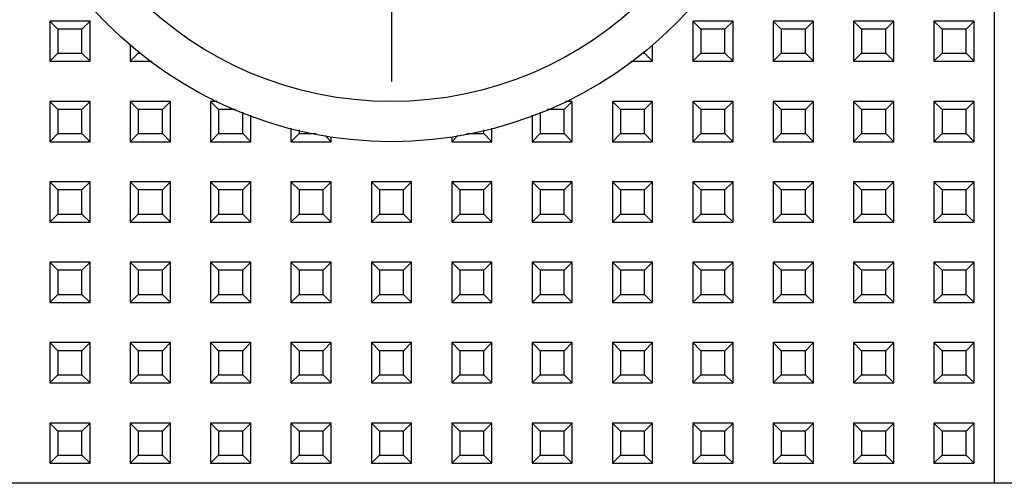
# Model space of a CAD drawing. Units: millimetres. Extents: x 587 to 4379, y 186 to 932.
# Drawn here: x 3815 to 3839, y 683 to 695 of the extents above; entities that cross this region are included whole.
import ezdxf

# ---------------------------------------------------------------- set-up
doc = ezdxf.new("R2010")
doc.units = ezdxf.units.MM
doc.linetypes.add('CENTER', pattern=[50.8, 31.75, -6.35, 6.35, -6.35])
doc.layers.add('02___PRT_ALL_AXES', color=7, linetype='Continuous')

msp = doc.modelspace()

# ---------------------------------------------------------------- linework, layer by layer
at = {"color": 7, "linetype": 'Continuous'}
for p, q in [((3838.9738, 712.7947), (3838.9738, 683.2947)), ((3815.4738, 694.7947), (3815.4738, 693.7947)), ((3815.6738, 694.5947), (3815.4738, 694.7947)), ((3816.4738, 694.7947), (3815.4738, 694.7947)), ((3815.6738, 694.5947), (3815.6738, 693.9947)), ((3816.2738, 694.5947), (3815.6738, 694.5947)), ((3816.2738, 694.5947), (3816.4738, 694.7947)), ((3816.2738, 693.9947), (3816.2738, 694.5947)), ((3816.4738, 693.7947), (3816.4738, 694.7947)), ((3831.4738, 694.7947), (3831.4738, 693.7947)), ((3831.6738, 694.5947), (3831.4738, 694.7947)), ((3832.4738, 694.7947), (3831.4738, 694.7947)), ((3831.6738, 694.5947), (3831.6738, 693.9947)), ((3832.2738, 694.5947), (3831.6738, 694.5947)), ((3832.2738, 694.5947), (3832.4738, 694.7947)), ((3832.2738, 693.9947), (3832.2738, 694.5947)), ((3832.4738, 693.7947), (3832.4738, 694.7947)), ((3833.4738, 694.7947), (3833.4738, 693.7947)), ((3833.6738, 694.5947), (3833.4738, 694.7947)), ((3834.4738, 694.7947), (3833.4738, 694.7947)), ((3833.6738, 694.5947), (3833.6738, 693.9947)), ((3834.2738, 694.5947), (3833.6738, 694.5947)), ((3834.2738, 694.5947), (3834.4738, 694.7947)), ((3834.2738, 693.9947), (3834.2738, 694.5947)), ((3834.4738, 693.7947), (3834.4738, 694.7947)), ((3835.4738, 694.7947), (3835.4738, 693.7947)), ((3835.6738, 694.5947), (3835.4738, 694.7947)), ((3836.4738, 694.7947), (3835.4738, 694.7947)), ((3835.6738, 694.5947), (3835.6738, 693.9947)), ((3836.2738, 694.5947), (3835.6738, 694.5947)), ((3836.2738, 694.5947), (3836.4738, 694.7947)), ((3836.2738, 693.9947), (3836.2738, 694.5947)), ((3836.4738, 693.7947), (3836.4738, 694.7947)), ((3837.4738, 694.7947), (3837.4738, 693.7947)), ((3837.6738, 694.5947), (3837.4738, 694.7947)), ((3838.4738, 694.7947), (3837.4738, 694.7947)), ((3837.6738, 694.5947), (3837.6738, 693.9947)), ((3838.2738, 694.5947), (3837.6738, 694.5947)), ((3838.2738, 694.5947), (3838.4738, 694.7947)), ((3838.2738, 693.9947), (3838.2738, 694.5947)), ((3838.4738, 693.7947), (3838.4738, 694.7947)), ((3817.4738, 694.2008), (3817.4738, 693.7947)), ((3830.4738, 693.7947), (3830.4738, 694.2008)), ((3815.6738, 693.9947), (3815.4738, 693.7947)), ((3815.6738, 693.9947), (3816.2738, 693.9947)), ((3816.2738, 693.9947), (3816.4738, 693.7947)), ((3817.6738, 693.9947), (3817.4738, 693.7947)), ((3817.6738, 694.0511), (3817.6738, 693.9947)), ((3817.6738, 693.9947), (3817.7491, 693.9947)), ((3830.1984, 693.9947), (3830.2738, 693.9947)), ((3830.2738, 693.9947), (3830.2738, 694.0511)), ((3830.2738, 693.9947), (3830.4738, 693.7947)), ((3831.6738, 693.9947), (3831.4738, 693.7947)), ((3831.6738, 693.9947), (3832.2738, 693.9947)), ((3832.2738, 693.9947), (3832.4738, 693.7947)), ((3833.6738, 693.9947), (3833.4738, 693.7947)), ((3833.6738, 693.9947), (3834.2738, 693.9947)), ((3834.2738, 693.9947), (3834.4738, 693.7947)), ((3835.6738, 693.9947), (3835.4738, 693.7947)), ((3835.6738, 693.9947), (3836.2738, 693.9947)), ((3836.2738, 693.9947), (3836.4738, 693.7947)), ((3837.6738, 693.9947), (3837.4738, 693.7947)), ((3837.6738, 693.9947), (3838.2738, 693.9947)), ((3838.2738, 693.9947), (3838.4738, 693.7947)), ((3815.4738, 693.7947), (3816.4738, 693.7947)), ((3817.4738, 693.7947), (3818.0163, 693.7947)), ((3829.9313, 693.7947), (3830.4738, 693.7947)), ((3831.4738, 693.7947), (3832.4738, 693.7947)), ((3833.4738, 693.7947), (3834.4738, 693.7947)), ((3835.4738, 693.7947), (3836.4738, 693.7947)), ((3837.4738, 693.7947), (3838.4738, 693.7947)), ((3815.4738, 692.7947), (3815.4738, 691.7947)), ((3815.6738, 692.5947), (3815.4738, 692.7947)), ((3816.4738, 692.7947), (3815.4738, 692.7947)), ((3816.2738, 692.5947), (3816.4738, 692.7947)), ((3816.4738, 691.7947), (3816.4738, 692.7947)), ((3817.4738, 692.7947), (3817.4738, 691.7947)), ((3817.6738, 692.5947), (3817.4738, 692.7947)), ((3818.4738, 692.7947), (3817.4738, 692.7947)), ((3818.2738, 692.5947), (3818.4738, 692.7947)), ((3818.4738, 691.7947), (3818.4738, 692.7947)), ((3819.4738, 692.7947), (3819.4738, 691.7947)), ((3819.6738, 692.5947), (3819.4738, 692.7947)), ((3819.6432, 692.7947), (3819.4738, 692.7947)), ((3828.2738, 692.5947), (3828.4738, 692.7947)), ((3828.4738, 692.7947), (3828.3043, 692.7947)), ((3828.4738, 691.7947), (3828.4738, 692.7947)), ((3829.4738, 692.7947), (3829.4738, 691.7947)), ((3829.6738, 692.5947), (3829.4738, 692.7947)), ((3830.4738, 692.7947), (3829.4738, 692.7947)), ((3830.2738, 692.5947), (3830.4738, 692.7947)), ((3830.4738, 691.7947), (3830.4738, 692.7947)), ((3831.4738, 692.7947), (3831.4738, 691.7947)), ((3831.6738, 692.5947), (3831.4738, 692.7947)), ((3832.4738, 692.7947), (3831.4738, 692.7947)), ((3832.2738, 692.5947), (3832.4738, 692.7947)), ((3832.4738, 691.7947), (3832.4738, 692.7947)), ((3833.4738, 692.7947), (3833.4738, 691.7947)), ((3833.6738, 692.5947), (3833.4738, 692.7947)), ((3834.4738, 692.7947), (3833.4738, 692.7947)), ((3834.2738, 692.5947), (3834.4738, 692.7947)), ((3834.4738, 691.7947), (3834.4738, 692.7947)), ((3835.4738, 692.7947), (3835.4738, 691.7947)), ((3835.6738, 692.5947), (3835.4738, 692.7947)), ((3836.4738, 692.7947), (3835.4738, 692.7947)), ((3836.2738, 692.5947), (3836.4738, 692.7947)), ((3836.4738, 691.7947), (3836.4738, 692.7947)), ((3837.4738, 692.7947), (3837.4738, 691.7947)), ((3837.6738, 692.5947), (3837.4738, 692.7947)), ((3838.4738, 692.7947), (3837.4738, 692.7947)), ((3838.2738, 692.5947), (3838.4738, 692.7947)), ((3838.4738, 691.7947), (3838.4738, 692.7947)), ((3815.6738, 692.5947), (3815.6738, 691.9947)), ((3816.2738, 692.5947), (3815.6738, 692.5947)), ((3816.2738, 691.9947), (3816.2738, 692.5947)), ((3817.6738, 692.5947), (3817.6738, 691.9947)), ((3818.2738, 692.5947), (3817.6738, 692.5947)), ((3818.2738, 691.9947), (3818.2738, 692.5947)), ((3819.6738, 692.5947), (3819.6738, 691.9947)), ((3820.0976, 692.5947), (3819.6738, 692.5947)), ((3820.2738, 691.9947), (3820.2738, 692.529)), ((3820.4738, 691.7947), (3820.4738, 692.4544)), ((3827.4738, 692.4544), (3827.4738, 691.7947)), ((3827.6738, 692.529), (3827.6738, 691.9947)), ((3828.2738, 692.5947), (3827.85, 692.5947)), ((3828.2738, 691.9947), (3828.2738, 692.5947)), ((3829.6738, 692.5947), (3829.6738, 691.9947)), ((3830.2738, 692.5947), (3829.6738, 692.5947)), ((3830.2738, 691.9947), (3830.2738, 692.5947)), ((3831.6738, 692.5947), (3831.6738, 691.9947)), ((3832.2738, 692.5947), (3831.6738, 692.5947)), ((3832.2738, 691.9947), (3832.2738, 692.5947)), ((3833.6738, 692.5947), (3833.6738, 691.9947)), ((3834.2738, 692.5947), (3833.6738, 692.5947)), ((3834.2738, 691.9947), (3834.2738, 692.5947)), ((3835.6738, 692.5947), (3835.6738, 691.9947)), ((3836.2738, 692.5947), (3835.6738, 692.5947)), ((3836.2738, 691.9947), (3836.2738, 692.5947)), ((3837.6738, 692.5947), (3837.6738, 691.9947)), ((3838.2738, 692.5947), (3837.6738, 692.5947)), ((3838.2738, 691.9947), (3838.2738, 692.5947)), ((3821.4738, 692.1307), (3821.4738, 691.7947)), ((3826.4738, 691.7947), (3826.4738, 692.1307)), ((3815.6738, 691.9947), (3815.4738, 691.7947)), ((3815.6738, 691.9947), (3816.2738, 691.9947)), ((3816.2738, 691.9947), (3816.4738, 691.7947)), ((3817.6738, 691.9947), (3817.4738, 691.7947)), ((3817.6738, 691.9947), (3818.2738, 691.9947)), ((3818.2738, 691.9947), (3818.4738, 691.7947)), ((3819.6738, 691.9947), (3819.4738, 691.7947)), ((3819.6738, 691.9947), (3820.2738, 691.9947)), ((3820.2738, 691.9947), (3820.4738, 691.7947)), ((3821.6738, 691.9947), (3821.4738, 691.7947)), ((3821.6738, 692.0872), (3821.6738, 691.9947)), ((3821.6738, 691.9947), (3822.0992, 691.9947)), ((3822.3223, 691.9461), (3822.4738, 691.7947)), ((3822.4738, 691.7947), (3822.4738, 691.9132)), ((3825.6252, 691.9461), (3825.4738, 691.7947)), ((3825.4738, 691.9132), (3825.4738, 691.7947)), ((3825.8484, 691.9947), (3826.2738, 691.9947)), ((3826.2738, 691.9947), (3826.2738, 692.0872)), ((3826.2738, 691.9947), (3826.4738, 691.7947)), ((3827.6738, 691.9947), (3827.4738, 691.7947)), ((3827.6738, 691.9947), (3828.2738, 691.9947)), ((3828.2738, 691.9947), (3828.4738, 691.7947)), ((3829.6738, 691.9947), (3829.4738, 691.7947)), ((3829.6738, 691.9947), (3830.2738, 691.9947)), ((3830.2738, 691.9947), (3830.4738, 691.7947)), ((3831.6738, 691.9947), (3831.4738, 691.7947)), ((3831.6738, 691.9947), (3832.2738, 691.9947)), ((3832.2738, 691.9947), (3832.4738, 691.7947)), ((3833.6738, 691.9947), (3833.4738, 691.7947)), ((3833.6738, 691.9947), (3834.2738, 691.9947)), ((3834.2738, 691.9947), (3834.4738, 691.7947)), ((3835.6738, 691.9947), (3835.4738, 691.7947)), ((3835.6738, 691.9947), (3836.2738, 691.9947)), ((3836.2738, 691.9947), (3836.4738, 691.7947)), ((3837.6738, 691.9947), (3837.4738, 691.7947)), ((3837.6738, 691.9947), (3838.2738, 691.9947)), ((3838.2738, 691.9947), (3838.4738, 691.7947)), ((3815.4738, 691.7947), (3816.4738, 691.7947)), ((3817.4738, 691.7947), (3818.4738, 691.7947)), ((3819.4738, 691.7947), (3820.4738, 691.7947)), ((3821.4738, 691.7947), (3822.4738, 691.7947)), ((3825.4738, 691.7947), (3826.4738, 691.7947)), ((3827.4738, 691.7947), (3828.4738, 691.7947)), ((3829.4738, 691.7947), (3830.4738, 691.7947)), ((3831.4738, 691.7947), (3832.4738, 691.7947)), ((3833.4738, 691.7947), (3834.4738, 691.7947)), ((3835.4738, 691.7947), (3836.4738, 691.7947)), ((3837.4738, 691.7947), (3838.4738, 691.7947)), ((3815.4738, 690.7947), (3815.4738, 689.7947)), ((3815.6738, 690.5947), (3815.4738, 690.7947)), ((3816.4738, 690.7947), (3815.4738, 690.7947)), ((3816.2738, 690.5947), (3816.4738, 690.7947)), ((3816.4738, 689.7947), (3816.4738, 690.7947)), ((3817.4738, 690.7947), (3817.4738, 689.7947)), ((3817.6738, 690.5947), (3817.4738, 690.7947)), ((3818.4738, 690.7947), (3817.4738, 690.7947)), ((3818.2738, 690.5947), (3818.4738, 690.7947)), ((3818.4738, 689.7947), (3818.4738, 690.7947)), ((3819.4738, 690.7947), (3819.4738, 689.7947)), ((3819.6738, 690.5947), (3819.4738, 690.7947)), ((3820.4738, 690.7947), (3819.4738, 690.7947)), ((3820.2738, 690.5947), (3820.4738, 690.7947)), ((3820.4738, 689.7947), (3820.4738, 690.7947)), ((3821.4738, 690.7947), (3821.4738, 689.7947)), ((3821.6738, 690.5947), (3821.4738, 690.7947)), ((3822.4738, 690.7947), (3821.4738, 690.7947)), ((3822.2738, 690.5947), (3822.4738, 690.7947)), ((3822.4738, 689.7947), (3822.4738, 690.7947)), ((3823.4738, 690.7947), (3823.4738, 689.7947)), ((3823.6738, 690.5947), (3823.4738, 690.7947)), ((3824.4738, 690.7947), (3823.4738, 690.7947)), ((3824.2738, 690.5947), (3824.4738, 690.7947)), ((3824.4738, 689.7947), (3824.4738, 690.7947)), ((3825.4738, 690.7947), (3825.4738, 689.7947)), ((3825.6738, 690.5947), (3825.4738, 690.7947)), ((3826.4738, 690.7947), (3825.4738, 690.7947)), ((3826.2738, 690.5947), (3826.4738, 690.7947)), ((3826.4738, 689.7947), (3826.4738, 690.7947)), ((3827.4738, 690.7947), (3827.4738, 689.7947)), ((3827.6738, 690.5947), (3827.4738, 690.7947)), ((3828.4738, 690.7947), (3827.4738, 690.7947)), ((3828.2738, 690.5947), (3828.4738, 690.7947)), ((3828.4738, 689.7947), (3828.4738, 690.7947)), ((3829.4738, 690.7947), (3829.4738, 689.7947)), ((3829.6738, 690.5947), (3829.4738, 690.7947)), ((3830.4738, 690.7947), (3829.4738, 690.7947)), ((3830.2738, 690.5947), (3830.4738, 690.7947)), ((3830.4738, 689.7947), (3830.4738, 690.7947)), ((3831.4738, 690.7947), (3831.4738, 689.7947)), ((3831.6738, 690.5947), (3831.4738, 690.7947)), ((3832.4738, 690.7947), (3831.4738, 690.7947)), ((3832.2738, 690.5947), (3832.4738, 690.7947)), ((3832.4738, 689.7947), (3832.4738, 690.7947)), ((3833.4738, 690.7947), (3833.4738, 689.7947)), ((3833.6738, 690.5947), (3833.4738, 690.7947)), ((3834.4738, 690.7947), (3833.4738, 690.7947)), ((3834.2738, 690.5947), (3834.4738, 690.7947)), ((3834.4738, 689.7947), (3834.4738, 690.7947)), ((3835.4738, 690.7947), (3835.4738, 689.7947)), ((3835.6738, 690.5947), (3835.4738, 690.7947)), ((3836.4738, 690.7947), (3835.4738, 690.7947)), ((3836.2738, 690.5947), (3836.4738, 690.7947)), ((3836.4738, 689.7947), (3836.4738, 690.7947)), ((3837.4738, 690.7947), (3837.4738, 689.7947)), ((3837.6738, 690.5947), (3837.4738, 690.7947)), ((3838.4738, 690.7947), (3837.4738, 690.7947)), ((3838.2738, 690.5947), (3838.4738, 690.7947)), ((3838.4738, 689.7947), (3838.4738, 690.7947)), ((3815.6738, 690.5947), (3815.6738, 689.9947)), ((3816.2738, 690.5947), (3815.6738, 690.5947)), ((3816.2738, 689.9947), (3816.2738, 690.5947)), ((3817.6738, 690.5947), (3817.6738, 689.9947)), ((3818.2738, 690.5947), (3817.6738, 690.5947)), ((3818.2738, 689.9947), (3818.2738, 690.5947)), ((3819.6738, 690.5947), (3819.6738, 689.9947)), ((3820.2738, 690.5947), (3819.6738, 690.5947)), ((3820.2738, 689.9947), (3820.2738, 690.5947)), ((3821.6738, 690.5947), (3821.6738, 689.9947)), ((3822.2738, 690.5947), (3821.6738, 690.5947)), ((3822.2738, 689.9947), (3822.2738, 690.5947)), ((3823.6738, 690.5947), (3823.6738, 689.9947)), ((3824.2738, 690.5947), (3823.6738, 690.5947)), ((3824.2738, 689.9947), (3824.2738, 690.5947)), ((3825.6738, 690.5947), (3825.6738, 689.9947)), ((3826.2738, 690.5947), (3825.6738, 690.5947)), ((3826.2738, 689.9947), (3826.2738, 690.5947)), ((3827.6738, 690.5947), (3827.6738, 689.9947)), ((3828.2738, 690.5947), (3827.6738, 690.5947)), ((3828.2738, 689.9947), (3828.2738, 690.5947)), ((3829.6738, 690.5947), (3829.6738, 689.9947)), ((3830.2738, 690.5947), (3829.6738, 690.5947)), ((3830.2738, 689.9947), (3830.2738, 690.5947)), ((3831.6738, 690.5947), (3831.6738, 689.9947)), ((3832.2738, 690.5947), (3831.6738, 690.5947)), ((3832.2738, 689.9947), (3832.2738, 690.5947)), ((3833.6738, 690.5947), (3833.6738, 689.9947)), ((3834.2738, 690.5947), (3833.6738, 690.5947)), ((3834.2738, 689.9947), (3834.2738, 690.5947)), ((3835.6738, 690.5947), (3835.6738, 689.9947)), ((3836.2738, 690.5947), (3835.6738, 690.5947)), ((3836.2738, 689.9947), (3836.2738, 690.5947)), ((3837.6738, 690.5947), (3837.6738, 689.9947)), ((3838.2738, 690.5947), (3837.6738, 690.5947)), ((3838.2738, 689.9947), (3838.2738, 690.5947)), ((3815.6738, 689.9947), (3815.4738, 689.7947)), ((3815.6738, 689.9947), (3816.2738, 689.9947)), ((3816.2738, 689.9947), (3816.4738, 689.7947)), ((3817.6738, 689.9947), (3817.4738, 689.7947)), ((3817.6738, 689.9947), (3818.2738, 689.9947)), ((3818.2738, 689.9947), (3818.4738, 689.7947)), ((3819.6738, 689.9947), (3819.4738, 689.7947)), ((3819.6738, 689.9947), (3820.2738, 689.9947)), ((3820.2738, 689.9947), (3820.4738, 689.7947)), ((3821.6738, 689.9947), (3821.4738, 689.7947)), ((3821.6738, 689.9947), (3822.2738, 689.9947)), ((3822.2738, 689.9947), (3822.4738, 689.7947)), ((3823.6738, 689.9947), (3823.4738, 689.7947)), ((3823.6738, 689.9947), (3824.2738, 689.9947)), ((3824.2738, 689.9947), (3824.4738, 689.7947)), ((3825.6738, 689.9947), (3825.4738, 689.7947)), ((3825.6738, 689.9947), (3826.2738, 689.9947)), ((3826.2738, 689.9947), (3826.4738, 689.7947)), ((3827.6738, 689.9947), (3827.4738, 689.7947)), ((3827.6738, 689.9947), (3828.2738, 689.9947)), ((3828.2738, 689.9947), (3828.4738, 689.7947)), ((3829.6738, 689.9947), (3829.4738, 689.7947)), ((3829.6738, 689.9947), (3830.2738, 689.9947)), ((3830.2738, 689.9947), (3830.4738, 689.7947)), ((3831.6738, 689.9947), (3831.4738, 689.7947)), ((3831.6738, 689.9947), (3832.2738, 689.9947)), ((3832.2738, 689.9947), (3832.4738, 689.7947)), ((3833.6738, 689.9947), (3833.4738, 689.7947)), ((3833.6738, 689.9947), (3834.2738, 689.9947)), ((3834.2738, 689.9947), (3834.4738, 689.7947)), ((3835.6738, 689.9947), (3835.4738, 689.7947)), ((3835.6738, 689.9947), (3836.2738, 689.9947)), ((3836.2738, 689.9947), (3836.4738, 689.7947)), ((3837.6738, 689.9947), (3837.4738, 689.7947)), ((3837.6738, 689.9947), (3838.2738, 689.9947)), ((3838.2738, 689.9947), (3838.4738, 689.7947)), ((3815.4738, 689.7947), (3816.4738, 689.7947)), ((3817.4738, 689.7947), (3818.4738, 689.7947)), ((3819.4738, 689.7947), (3820.4738, 689.7947)), ((3821.4738, 689.7947), (3822.4738, 689.7947)), ((3823.4738, 689.7947), (3824.4738, 689.7947)), ((3825.4738, 689.7947), (3826.4738, 689.7947)), ((3827.4738, 689.7947), (3828.4738, 689.7947)), ((3829.4738, 689.7947), (3830.4738, 689.7947)), ((3831.4738, 689.7947), (3832.4738, 689.7947)), ((3833.4738, 689.7947), (3834.4738, 689.7947)), ((3835.4738, 689.7947), (3836.4738, 689.7947)), ((3837.4738, 689.7947), (3838.4738, 689.7947)), ((3815.4738, 688.7947), (3815.4738, 687.7947)), ((3815.6738, 688.5947), (3815.4738, 688.7947)), ((3816.4738, 688.7947), (3815.4738, 688.7947)), ((3816.2738, 688.5947), (3816.4738, 688.7947)), ((3816.4738, 687.7947), (3816.4738, 688.7947)), ((3817.4738, 688.7947), (3817.4738, 687.7947)), ((3817.6738, 688.5947), (3817.4738, 688.7947)), ((3818.4738, 688.7947), (3817.4738, 688.7947)), ((3818.2738, 688.5947), (3818.4738, 688.7947)), ((3818.4738, 687.7947), (3818.4738, 688.7947)), ((3819.4738, 688.7947), (3819.4738, 687.7947)), ((3819.6738, 688.5947), (3819.4738, 688.7947)), ((3820.4738, 688.7947), (3819.4738, 688.7947)), ((3820.2738, 688.5947), (3820.4738, 688.7947)), ((3820.4738, 687.7947), (3820.4738, 688.7947)), ((3821.4738, 688.7947), (3821.4738, 687.7947)), ((3821.6738, 688.5947), (3821.4738, 688.7947)), ((3822.4738, 688.7947), (3821.4738, 688.7947)), ((3822.2738, 688.5947), (3822.4738, 688.7947)), ((3822.4738, 687.7947), (3822.4738, 688.7947)), ((3823.4738, 688.7947), (3823.4738, 687.7947)), ((3823.6738, 688.5947), (3823.4738, 688.7947)), ((3824.4738, 688.7947), (3823.4738, 688.7947)), ((3824.2738, 688.5947), (3824.4738, 688.7947)), ((3824.4738, 687.7947), (3824.4738, 688.7947)), ((3825.4738, 688.7947), (3825.4738, 687.7947)), ((3825.6738, 688.5947), (3825.4738, 688.7947)), ((3826.4738, 688.7947), (3825.4738, 688.7947)), ((3826.2738, 688.5947), (3826.4738, 688.7947)), ((3826.4738, 687.7947), (3826.4738, 688.7947)), ((3827.4738, 688.7947), (3827.4738, 687.7947)), ((3827.6738, 688.5947), (3827.4738, 688.7947)), ((3828.4738, 688.7947), (3827.4738, 688.7947)), ((3828.2738, 688.5947), (3828.4738, 688.7947)), ((3828.4738, 687.7947), (3828.4738, 688.7947)), ((3829.4738, 688.7947), (3829.4738, 687.7947)), ((3829.6738, 688.5947), (3829.4738, 688.7947)), ((3830.4738, 688.7947), (3829.4738, 688.7947)), ((3830.2738, 688.5947), (3830.4738, 688.7947)), ((3830.4738, 687.7947), (3830.4738, 688.7947)), ((3831.4738, 688.7947), (3831.4738, 687.7947)), ((3831.6738, 688.5947), (3831.4738, 688.7947)), ((3832.4738, 688.7947), (3831.4738, 688.7947)), ((3832.2738, 688.5947), (3832.4738, 688.7947)), ((3832.4738, 687.7947), (3832.4738, 688.7947)), ((3833.4738, 688.7947), (3833.4738, 687.7947)), ((3833.6738, 688.5947), (3833.4738, 688.7947)), ((3834.4738, 688.7947), (3833.4738, 688.7947)), ((3834.2738, 688.5947), (3834.4738, 688.7947)), ((3834.4738, 687.7947), (3834.4738, 688.7947)), ((3835.4738, 688.7947), (3835.4738, 687.7947)), ((3835.6738, 688.5947), (3835.4738, 688.7947)), ((3836.4738, 688.7947), (3835.4738, 688.7947)), ((3836.2738, 688.5947), (3836.4738, 688.7947)), ((3836.4738, 687.7947), (3836.4738, 688.7947)), ((3837.4738, 688.7947), (3837.4738, 687.7947)), ((3837.6738, 688.5947), (3837.4738, 688.7947)), ((3838.4738, 688.7947), (3837.4738, 688.7947)), ((3838.2738, 688.5947), (3838.4738, 688.7947)), ((3838.4738, 687.7947), (3838.4738, 688.7947)), ((3815.6738, 688.5947), (3815.6738, 687.9947)), ((3816.2738, 688.5947), (3815.6738, 688.5947)), ((3816.2738, 687.9947), (3816.2738, 688.5947)), ((3817.6738, 688.5947), (3817.6738, 687.9947)), ((3818.2738, 688.5947), (3817.6738, 688.5947)), ((3818.2738, 687.9947), (3818.2738, 688.5947)), ((3819.6738, 688.5947), (3819.6738, 687.9947)), ((3820.2738, 688.5947), (3819.6738, 688.5947)), ((3820.2738, 687.9947), (3820.2738, 688.5947)), ((3821.6738, 688.5947), (3821.6738, 687.9947)), ((3822.2738, 688.5947), (3821.6738, 688.5947)), ((3822.2738, 687.9947), (3822.2738, 688.5947)), ((3823.6738, 688.5947), (3823.6738, 687.9947)), ((3824.2738, 688.5947), (3823.6738, 688.5947)), ((3824.2738, 687.9947), (3824.2738, 688.5947)), ((3825.6738, 688.5947), (3825.6738, 687.9947)), ((3826.2738, 688.5947), (3825.6738, 688.5947)), ((3826.2738, 687.9947), (3826.2738, 688.5947)), ((3827.6738, 688.5947), (3827.6738, 687.9947)), ((3828.2738, 688.5947), (3827.6738, 688.5947)), ((3828.2738, 687.9947), (3828.2738, 688.5947)), ((3829.6738, 688.5947), (3829.6738, 687.9947)), ((3830.2738, 688.5947), (3829.6738, 688.5947)), ((3830.2738, 687.9947), (3830.2738, 688.5947)), ((3831.6738, 688.5947), (3831.6738, 687.9947)), ((3832.2738, 688.5947), (3831.6738, 688.5947)), ((3832.2738, 687.9947), (3832.2738, 688.5947)), ((3833.6738, 688.5947), (3833.6738, 687.9947)), ((3834.2738, 688.5947), (3833.6738, 688.5947)), ((3834.2738, 687.9947), (3834.2738, 688.5947)), ((3835.6738, 688.5947), (3835.6738, 687.9947)), ((3836.2738, 688.5947), (3835.6738, 688.5947)), ((3836.2738, 687.9947), (3836.2738, 688.5947)), ((3837.6738, 688.5947), (3837.6738, 687.9947)), ((3838.2738, 688.5947), (3837.6738, 688.5947)), ((3838.2738, 687.9947), (3838.2738, 688.5947)), ((3815.6738, 687.9947), (3815.4738, 687.7947)), ((3815.6738, 687.9947), (3816.2738, 687.9947)), ((3816.2738, 687.9947), (3816.4738, 687.7947)), ((3817.6738, 687.9947), (3817.4738, 687.7947)), ((3817.6738, 687.9947), (3818.2738, 687.9947)), ((3818.2738, 687.9947), (3818.4738, 687.7947)), ((3819.6738, 687.9947), (3819.4738, 687.7947)), ((3819.6738, 687.9947), (3820.2738, 687.9947)), ((3820.2738, 687.9947), (3820.4738, 687.7947)), ((3821.6738, 687.9947), (3821.4738, 687.7947)), ((3821.6738, 687.9947), (3822.2738, 687.9947)), ((3822.2738, 687.9947), (3822.4738, 687.7947)), ((3823.6738, 687.9947), (3823.4738, 687.7947)), ((3823.6738, 687.9947), (3824.2738, 687.9947)), ((3824.2738, 687.9947), (3824.4738, 687.7947)), ((3825.6738, 687.9947), (3825.4738, 687.7947)), ((3825.6738, 687.9947), (3826.2738, 687.9947)), ((3826.2738, 687.9947), (3826.4738, 687.7947)), ((3827.6738, 687.9947), (3827.4738, 687.7947)), ((3827.6738, 687.9947), (3828.2738, 687.9947)), ((3828.2738, 687.9947), (3828.4738, 687.7947)), ((3829.6738, 687.9947), (3829.4738, 687.7947)), ((3829.6738, 687.9947), (3830.2738, 687.9947)), ((3830.2738, 687.9947), (3830.4738, 687.7947)), ((3831.6738, 687.9947), (3831.4738, 687.7947)), ((3831.6738, 687.9947), (3832.2738, 687.9947)), ((3832.2738, 687.9947), (3832.4738, 687.7947)), ((3833.6738, 687.9947), (3833.4738, 687.7947)), ((3833.6738, 687.9947), (3834.2738, 687.9947)), ((3834.2738, 687.9947), (3834.4738, 687.7947)), ((3835.6738, 687.9947), (3835.4738, 687.7947)), ((3835.6738, 687.9947), (3836.2738, 687.9947)), ((3836.2738, 687.9947), (3836.4738, 687.7947)), ((3837.6738, 687.9947), (3837.4738, 687.7947)), ((3837.6738, 687.9947), (3838.2738, 687.9947)), ((3838.2738, 687.9947), (3838.4738, 687.7947)), ((3815.4738, 687.7947), (3816.4738, 687.7947)), ((3817.4738, 687.7947), (3818.4738, 687.7947)), ((3819.4738, 687.7947), (3820.4738, 687.7947)), ((3821.4738, 687.7947), (3822.4738, 687.7947)), ((3823.4738, 687.7947), (3824.4738, 687.7947)), ((3825.4738, 687.7947), (3826.4738, 687.7947)), ((3827.4738, 687.7947), (3828.4738, 687.7947)), ((3829.4738, 687.7947), (3830.4738, 687.7947)), ((3831.4738, 687.7947), (3832.4738, 687.7947)), ((3833.4738, 687.7947), (3834.4738, 687.7947)), ((3835.4738, 687.7947), (3836.4738, 687.7947)), ((3837.4738, 687.7947), (3838.4738, 687.7947)), ((3815.4738, 686.7947), (3815.4738, 685.7947)), ((3815.6738, 686.5947), (3815.4738, 686.7947)), ((3816.4738, 686.7947), (3815.4738, 686.7947)), ((3816.2738, 686.5947), (3816.4738, 686.7947)), ((3816.4738, 685.7947), (3816.4738, 686.7947)), ((3817.4738, 686.7947), (3817.4738, 685.7947)), ((3817.6738, 686.5947), (3817.4738, 686.7947)), ((3818.4738, 686.7947), (3817.4738, 686.7947)), ((3818.2738, 686.5947), (3818.4738, 686.7947)), ((3818.4738, 685.7947), (3818.4738, 686.7947)), ((3819.4738, 686.7947), (3819.4738, 685.7947)), ((3819.6738, 686.5947), (3819.4738, 686.7947)), ((3820.4738, 686.7947), (3819.4738, 686.7947)), ((3820.2738, 686.5947), (3820.4738, 686.7947)), ((3820.4738, 685.7947), (3820.4738, 686.7947)), ((3821.4738, 686.7947), (3821.4738, 685.7947)), ((3821.6738, 686.5947), (3821.4738, 686.7947)), ((3822.4738, 686.7947), (3821.4738, 686.7947)), ((3822.2738, 686.5947), (3822.4738, 686.7947)), ((3822.4738, 685.7947), (3822.4738, 686.7947)), ((3823.4738, 686.7947), (3823.4738, 685.7947)), ((3823.6738, 686.5947), (3823.4738, 686.7947)), ((3824.4738, 686.7947), (3823.4738, 686.7947)), ((3824.2738, 686.5947), (3824.4738, 686.7947)), ((3824.4738, 685.7947), (3824.4738, 686.7947)), ((3825.4738, 686.7947), (3825.4738, 685.7947)), ((3825.6738, 686.5947), (3825.4738, 686.7947)), ((3826.4738, 686.7947), (3825.4738, 686.7947)), ((3826.2738, 686.5947), (3826.4738, 686.7947)), ((3826.4738, 685.7947), (3826.4738, 686.7947)), ((3827.4738, 686.7947), (3827.4738, 685.7947)), ((3827.6738, 686.5947), (3827.4738, 686.7947)), ((3828.4738, 686.7947), (3827.4738, 686.7947)), ((3828.2738, 686.5947), (3828.4738, 686.7947)), ((3828.4738, 685.7947), (3828.4738, 686.7947)), ((3829.4738, 686.7947), (3829.4738, 685.7947)), ((3829.6738, 686.5947), (3829.4738, 686.7947)), ((3830.4738, 686.7947), (3829.4738, 686.7947)), ((3830.2738, 686.5947), (3830.4738, 686.7947)), ((3830.4738, 685.7947), (3830.4738, 686.7947)), ((3831.4738, 686.7947), (3831.4738, 685.7947)), ((3831.6738, 686.5947), (3831.4738, 686.7947)), ((3832.4738, 686.7947), (3831.4738, 686.7947)), ((3832.2738, 686.5947), (3832.4738, 686.7947)), ((3832.4738, 685.7947), (3832.4738, 686.7947)), ((3833.4738, 686.7947), (3833.4738, 685.7947)), ((3833.6738, 686.5947), (3833.4738, 686.7947)), ((3834.4738, 686.7947), (3833.4738, 686.7947)), ((3834.2738, 686.5947), (3834.4738, 686.7947)), ((3834.4738, 685.7947), (3834.4738, 686.7947)), ((3835.4738, 686.7947), (3835.4738, 685.7947)), ((3835.6738, 686.5947), (3835.4738, 686.7947)), ((3836.4738, 686.7947), (3835.4738, 686.7947)), ((3836.2738, 686.5947), (3836.4738, 686.7947)), ((3836.4738, 685.7947), (3836.4738, 686.7947)), ((3837.4738, 686.7947), (3837.4738, 685.7947)), ((3837.6738, 686.5947), (3837.4738, 686.7947)), ((3838.4738, 686.7947), (3837.4738, 686.7947)), ((3838.2738, 686.5947), (3838.4738, 686.7947)), ((3838.4738, 685.7947), (3838.4738, 686.7947)), ((3815.6738, 686.5947), (3815.6738, 685.9947)), ((3816.2738, 686.5947), (3815.6738, 686.5947)), ((3816.2738, 685.9947), (3816.2738, 686.5947)), ((3817.6738, 686.5947), (3817.6738, 685.9947)), ((3818.2738, 686.5947), (3817.6738, 686.5947)), ((3818.2738, 685.9947), (3818.2738, 686.5947)), ((3819.6738, 686.5947), (3819.6738, 685.9947)), ((3820.2738, 686.5947), (3819.6738, 686.5947)), ((3820.2738, 685.9947), (3820.2738, 686.5947)), ((3821.6738, 686.5947), (3821.6738, 685.9947)), ((3822.2738, 686.5947), (3821.6738, 686.5947)), ((3822.2738, 685.9947), (3822.2738, 686.5947)), ((3823.6738, 686.5947), (3823.6738, 685.9947)), ((3824.2738, 686.5947), (3823.6738, 686.5947)), ((3824.2738, 685.9947), (3824.2738, 686.5947)), ((3825.6738, 686.5947), (3825.6738, 685.9947)), ((3826.2738, 686.5947), (3825.6738, 686.5947)), ((3826.2738, 685.9947), (3826.2738, 686.5947)), ((3827.6738, 686.5947), (3827.6738, 685.9947)), ((3828.2738, 686.5947), (3827.6738, 686.5947)), ((3828.2738, 685.9947), (3828.2738, 686.5947)), ((3829.6738, 686.5947), (3829.6738, 685.9947)), ((3830.2738, 686.5947), (3829.6738, 686.5947)), ((3830.2738, 685.9947), (3830.2738, 686.5947)), ((3831.6738, 686.5947), (3831.6738, 685.9947)), ((3832.2738, 686.5947), (3831.6738, 686.5947)), ((3832.2738, 685.9947), (3832.2738, 686.5947)), ((3833.6738, 686.5947), (3833.6738, 685.9947)), ((3834.2738, 686.5947), (3833.6738, 686.5947)), ((3834.2738, 685.9947), (3834.2738, 686.5947)), ((3835.6738, 686.5947), (3835.6738, 685.9947)), ((3836.2738, 686.5947), (3835.6738, 686.5947)), ((3836.2738, 685.9947), (3836.2738, 686.5947)), ((3837.6738, 686.5947), (3837.6738, 685.9947)), ((3838.2738, 686.5947), (3837.6738, 686.5947)), ((3838.2738, 685.9947), (3838.2738, 686.5947)), ((3815.6738, 685.9947), (3815.4738, 685.7947)), ((3815.4738, 685.7947), (3816.4738, 685.7947)), ((3815.6738, 685.9947), (3816.2738, 685.9947)), ((3816.2738, 685.9947), (3816.4738, 685.7947)), ((3817.6738, 685.9947), (3817.4738, 685.7947)), ((3817.4738, 685.7947), (3818.4738, 685.7947)), ((3817.6738, 685.9947), (3818.2738, 685.9947)), ((3818.2738, 685.9947), (3818.4738, 685.7947)), ((3819.6738, 685.9947), (3819.4738, 685.7947)), ((3819.4738, 685.7947), (3820.4738, 685.7947)), ((3819.6738, 685.9947), (3820.2738, 685.9947)), ((3820.2738, 685.9947), (3820.4738, 685.7947)), ((3821.6738, 685.9947), (3821.4738, 685.7947)), ((3821.4738, 685.7947), (3822.4738, 685.7947)), ((3821.6738, 685.9947), (3822.2738, 685.9947)), ((3822.2738, 685.9947), (3822.4738, 685.7947)), ((3823.6738, 685.9947), (3823.4738, 685.7947)), ((3823.4738, 685.7947), (3824.4738, 685.7947)), ((3823.6738, 685.9947), (3824.2738, 685.9947)), ((3824.2738, 685.9947), (3824.4738, 685.7947)), ((3825.6738, 685.9947), (3825.4738, 685.7947)), ((3825.4738, 685.7947), (3826.4738, 685.7947)), ((3825.6738, 685.9947), (3826.2738, 685.9947)), ((3826.2738, 685.9947), (3826.4738, 685.7947)), ((3827.6738, 685.9947), (3827.4738, 685.7947)), ((3827.4738, 685.7947), (3828.4738, 685.7947)), ((3827.6738, 685.9947), (3828.2738, 685.9947)), ((3828.2738, 685.9947), (3828.4738, 685.7947)), ((3829.6738, 685.9947), (3829.4738, 685.7947)), ((3829.4738, 685.7947), (3830.4738, 685.7947)), ((3829.6738, 685.9947), (3830.2738, 685.9947)), ((3830.2738, 685.9947), (3830.4738, 685.7947)), ((3831.6738, 685.9947), (3831.4738, 685.7947)), ((3831.4738, 685.7947), (3832.4738, 685.7947)), ((3831.6738, 685.9947), (3832.2738, 685.9947)), ((3832.2738, 685.9947), (3832.4738, 685.7947)), ((3833.6738, 685.9947), (3833.4738, 685.7947)), ((3833.4738, 685.7947), (3834.4738, 685.7947)), ((3833.6738, 685.9947), (3834.2738, 685.9947)), ((3834.2738, 685.9947), (3834.4738, 685.7947)), ((3835.6738, 685.9947), (3835.4738, 685.7947)), ((3835.4738, 685.7947), (3836.4738, 685.7947)), ((3835.6738, 685.9947), (3836.2738, 685.9947)), ((3836.2738, 685.9947), (3836.4738, 685.7947)), ((3837.6738, 685.9947), (3837.4738, 685.7947)), ((3837.4738, 685.7947), (3838.4738, 685.7947)), ((3837.6738, 685.9947), (3838.2738, 685.9947)), ((3838.2738, 685.9947), (3838.4738, 685.7947)), ((3815.4738, 684.7947), (3815.4738, 683.7947)), ((3815.6738, 684.5947), (3815.4738, 684.7947)), ((3816.4738, 684.7947), (3815.4738, 684.7947)), ((3816.2738, 684.5947), (3816.4738, 684.7947)), ((3816.4738, 683.7947), (3816.4738, 684.7947)), ((3817.4738, 684.7947), (3817.4738, 683.7947)), ((3817.6738, 684.5947), (3817.4738, 684.7947)), ((3818.4738, 684.7947), (3817.4738, 684.7947)), ((3818.2738, 684.5947), (3818.4738, 684.7947)), ((3818.4738, 683.7947), (3818.4738, 684.7947)), ((3819.4738, 684.7947), (3819.4738, 683.7947)), ((3819.6738, 684.5947), (3819.4738, 684.7947)), ((3820.4738, 684.7947), (3819.4738, 684.7947)), ((3820.2738, 684.5947), (3820.4738, 684.7947)), ((3820.4738, 683.7947), (3820.4738, 684.7947)), ((3821.4738, 684.7947), (3821.4738, 683.7947)), ((3821.6738, 684.5947), (3821.4738, 684.7947)), ((3822.4738, 684.7947), (3821.4738, 684.7947)), ((3822.2738, 684.5947), (3822.4738, 684.7947)), ((3822.4738, 683.7947), (3822.4738, 684.7947)), ((3823.4738, 684.7947), (3823.4738, 683.7947)), ((3823.6738, 684.5947), (3823.4738, 684.7947)), ((3824.4738, 684.7947), (3823.4738, 684.7947)), ((3824.2738, 684.5947), (3824.4738, 684.7947)), ((3824.4738, 683.7947), (3824.4738, 684.7947)), ((3825.4738, 684.7947), (3825.4738, 683.7947)), ((3825.6738, 684.5947), (3825.4738, 684.7947)), ((3826.4738, 684.7947), (3825.4738, 684.7947)), ((3826.2738, 684.5947), (3826.4738, 684.7947)), ((3826.4738, 683.7947), (3826.4738, 684.7947)), ((3827.4738, 684.7947), (3827.4738, 683.7947)), ((3827.6738, 684.5947), (3827.4738, 684.7947)), ((3828.4738, 684.7947), (3827.4738, 684.7947)), ((3828.2738, 684.5947), (3828.4738, 684.7947)), ((3828.4738, 683.7947), (3828.4738, 684.7947)), ((3829.4738, 684.7947), (3829.4738, 683.7947)), ((3829.6738, 684.5947), (3829.4738, 684.7947)), ((3830.4738, 684.7947), (3829.4738, 684.7947)), ((3830.2738, 684.5947), (3830.4738, 684.7947)), ((3830.4738, 683.7947), (3830.4738, 684.7947)), ((3831.4738, 684.7947), (3831.4738, 683.7947)), ((3831.6738, 684.5947), (3831.4738, 684.7947)), ((3832.4738, 684.7947), (3831.4738, 684.7947)), ((3832.2738, 684.5947), (3832.4738, 684.7947)), ((3832.4738, 683.7947), (3832.4738, 684.7947)), ((3833.4738, 684.7947), (3833.4738, 683.7947)), ((3833.6738, 684.5947), (3833.4738, 684.7947)), ((3834.4738, 684.7947), (3833.4738, 684.7947)), ((3834.2738, 684.5947), (3834.4738, 684.7947)), ((3834.4738, 683.7947), (3834.4738, 684.7947)), ((3835.4738, 684.7947), (3835.4738, 683.7947)), ((3835.6738, 684.5947), (3835.4738, 684.7947)), ((3836.4738, 684.7947), (3835.4738, 684.7947)), ((3836.2738, 684.5947), (3836.4738, 684.7947)), ((3836.4738, 683.7947), (3836.4738, 684.7947)), ((3837.4738, 684.7947), (3837.4738, 683.7947)), ((3837.6738, 684.5947), (3837.4738, 684.7947)), ((3838.4738, 684.7947), (3837.4738, 684.7947)), ((3838.2738, 684.5947), (3838.4738, 684.7947)), ((3838.4738, 683.7947), (3838.4738, 684.7947)), ((3815.6738, 684.5947), (3815.6738, 683.9947)), ((3816.2738, 684.5947), (3815.6738, 684.5947)), ((3816.2738, 683.9947), (3816.2738, 684.5947)), ((3817.6738, 684.5947), (3817.6738, 683.9947)), ((3818.2738, 684.5947), (3817.6738, 684.5947)), ((3818.2738, 683.9947), (3818.2738, 684.5947)), ((3819.6738, 684.5947), (3819.6738, 683.9947)), ((3820.2738, 684.5947), (3819.6738, 684.5947)), ((3820.2738, 683.9947), (3820.2738, 684.5947)), ((3821.6738, 684.5947), (3821.6738, 683.9947)), ((3822.2738, 684.5947), (3821.6738, 684.5947)), ((3822.2738, 683.9947), (3822.2738, 684.5947)), ((3823.6738, 684.5947), (3823.6738, 683.9947)), ((3824.2738, 684.5947), (3823.6738, 684.5947)), ((3824.2738, 683.9947), (3824.2738, 684.5947)), ((3825.6738, 684.5947), (3825.6738, 683.9947)), ((3826.2738, 684.5947), (3825.6738, 684.5947)), ((3826.2738, 683.9947), (3826.2738, 684.5947)), ((3827.6738, 684.5947), (3827.6738, 683.9947)), ((3828.2738, 684.5947), (3827.6738, 684.5947)), ((3828.2738, 683.9947), (3828.2738, 684.5947)), ((3829.6738, 684.5947), (3829.6738, 683.9947)), ((3830.2738, 684.5947), (3829.6738, 684.5947)), ((3830.2738, 683.9947), (3830.2738, 684.5947)), ((3831.6738, 684.5947), (3831.6738, 683.9947)), ((3832.2738, 684.5947), (3831.6738, 684.5947)), ((3832.2738, 683.9947), (3832.2738, 684.5947)), ((3833.6738, 684.5947), (3833.6738, 683.9947)), ((3834.2738, 684.5947), (3833.6738, 684.5947)), ((3834.2738, 683.9947), (3834.2738, 684.5947)), ((3835.6738, 684.5947), (3835.6738, 683.9947)), ((3836.2738, 684.5947), (3835.6738, 684.5947)), ((3836.2738, 683.9947), (3836.2738, 684.5947)), ((3837.6738, 684.5947), (3837.6738, 683.9947)), ((3838.2738, 684.5947), (3837.6738, 684.5947)), ((3838.2738, 683.9947), (3838.2738, 684.5947)), ((3815.6738, 683.9947), (3815.4738, 683.7947)), ((3815.6738, 683.9947), (3816.2738, 683.9947)), ((3816.2738, 683.9947), (3816.4738, 683.7947)), ((3817.6738, 683.9947), (3817.4738, 683.7947)), ((3817.6738, 683.9947), (3818.2738, 683.9947)), ((3818.2738, 683.9947), (3818.4738, 683.7947)), ((3819.6738, 683.9947), (3819.4738, 683.7947)), ((3819.6738, 683.9947), (3820.2738, 683.9947)), ((3820.2738, 683.9947), (3820.4738, 683.7947)), ((3821.6738, 683.9947), (3821.4738, 683.7947)), ((3821.6738, 683.9947), (3822.2738, 683.9947)), ((3822.2738, 683.9947), (3822.4738, 683.7947)), ((3823.6738, 683.9947), (3823.4738, 683.7947)), ((3823.6738, 683.9947), (3824.2738, 683.9947)), ((3824.2738, 683.9947), (3824.4738, 683.7947)), ((3825.6738, 683.9947), (3825.4738, 683.7947)), ((3825.6738, 683.9947), (3826.2738, 683.9947)), ((3826.2738, 683.9947), (3826.4738, 683.7947)), ((3827.6738, 683.9947), (3827.4738, 683.7947)), ((3827.6738, 683.9947), (3828.2738, 683.9947)), ((3828.2738, 683.9947), (3828.4738, 683.7947)), ((3829.6738, 683.9947), (3829.4738, 683.7947)), ((3829.6738, 683.9947), (3830.2738, 683.9947)), ((3830.2738, 683.9947), (3830.4738, 683.7947)), ((3831.6738, 683.9947), (3831.4738, 683.7947)), ((3831.6738, 683.9947), (3832.2738, 683.9947)), ((3832.2738, 683.9947), (3832.4738, 683.7947)), ((3833.6738, 683.9947), (3833.4738, 683.7947)), ((3833.6738, 683.9947), (3834.2738, 683.9947)), ((3834.2738, 683.9947), (3834.4738, 683.7947)), ((3835.6738, 683.9947), (3835.4738, 683.7947)), ((3835.6738, 683.9947), (3836.2738, 683.9947)), ((3836.2738, 683.9947), (3836.4738, 683.7947)), ((3837.6738, 683.9947), (3837.4738, 683.7947)), ((3837.6738, 683.9947), (3838.2738, 683.9947)), ((3838.2738, 683.9947), (3838.4738, 683.7947)), ((3815.4738, 683.7947), (3816.4738, 683.7947)), ((3817.4738, 683.7947), (3818.4738, 683.7947)), ((3819.4738, 683.7947), (3820.4738, 683.7947)), ((3821.4738, 683.7947), (3822.4738, 683.7947)), ((3823.4738, 683.7947), (3824.4738, 683.7947)), ((3825.4738, 683.7947), (3826.4738, 683.7947)), ((3827.4738, 683.7947), (3828.4738, 683.7947)), ((3829.4738, 683.7947), (3830.4738, 683.7947)), ((3831.4738, 683.7947), (3832.4738, 683.7947)), ((3833.4738, 683.7947), (3834.4738, 683.7947)), ((3835.4738, 683.7947), (3836.4738, 683.7947)), ((3837.4738, 683.7947), (3838.4738, 683.7947)), ((3841.5738, 683.2947), (3806.3738, 683.2947))]:
    msp.add_line(p, q, dxfattribs=at)
msp.add_circle((3823.9738, 701.7947), 9, dxfattribs=at)
at = {"layer": '02___PRT_ALL_AXES', "color": 7, "linetype": 'CENTER'}
msp.add_line((3823.9738, 701.7947), (3823.9738, 693.2947), dxfattribs=at)
at = {"layer": '02___PRT_ALL_AXES', "color": 7, "linetype": 'Continuous'}
msp.add_circle((3823.9738, 701.7947), 10, dxfattribs=at)

doc.saveas('drawing.dxf')
